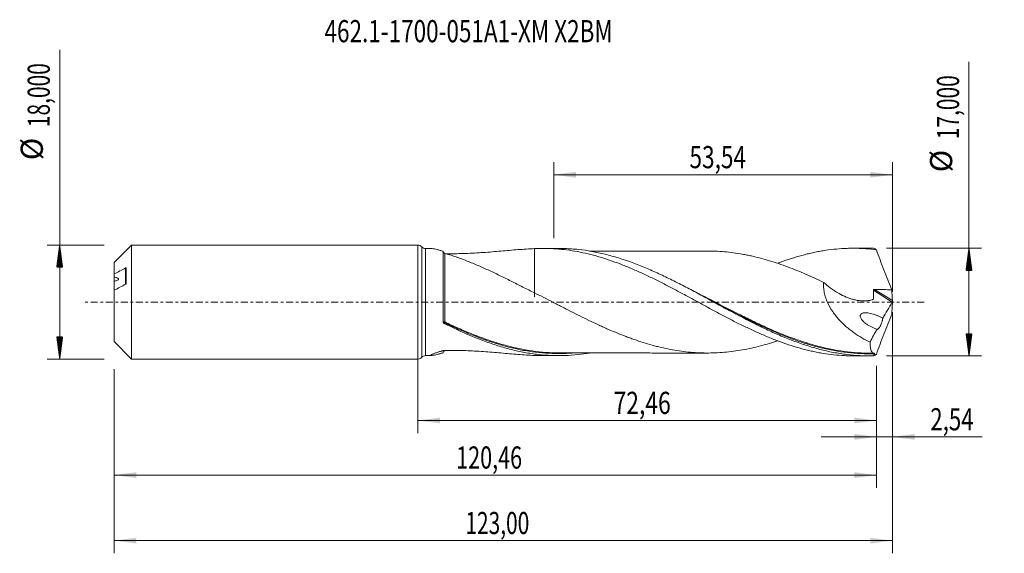
# Model space of a CAD drawing. Units: millimetres. Extents: x -63 to 93, y -40 to 45.
import ezdxf

# ---------------------------------------------------------------- set-up
doc = ezdxf.new("R2010")
doc.units = ezdxf.units.MM
doc.linetypes.add('CENTER', pattern=[47.5, 22, -8.5, 8.5, -8.5])
for name, color, linetype in [('1', 4, 'Continuous'), ('2', 7, 'Continuous'), ('SK1', 4, 'Continuous'), ('SK2', 7, 'Continuous'), ('SK4', 2, 'CENTER'), ('SK6', 5, 'Continuous')]:
    doc.layers.add(name, color=color, linetype=linetype)
doc.styles.add('iso_b_vert', font='simplex.shx')
doc.dimstyles.get("Standard").update_dxf_attribs({"dimtxt": 0.18, "dimasz": 0.18, "dimexe": 0.18, "dimexo": 0.0625, "dimgap": 0.09, "dimtad": 1, "dimzin": 0, "dimdsep": 52, "dimtxsty": 'Standard', "dimcen": 0.09, "dimadec": 0, "dimazin": 0, "dimtfac": 1, "dimtdec": 4, "dimtofl": 0, "dimtmove": 0, "dimatfit": 3, "dimfxl": 1, "dimtolj": 1, "dimtzin": 0, "dimarcsym": 0})

# ---------------------------------------------------------------- blocks, each defined once
blk = doc.blocks.new('_U0')
at = {"layer": 'SK2', "lineweight": 13}
for p, q in [((0, -1.5875), (0, -20.713398)), ((72.4611, -10.0875), (72.4611, -20.713398)), ((0, -18.713398), (72.4611, -18.713398))]:
    blk.add_line(p, q, dxfattribs=at)
at = {"layer": 'SK2', "lineweight": 18}
for points in [[(0, -18.713398), (3.499998, -18.252615), (3.500002, -19.174182)], [(72.4611, -18.713398), (68.961102, -19.174182), (68.961098, -18.252615)]]:
    blk.add_solid(points, dxfattribs=at)
at = {"layer": 'SK2', "lineweight": 13, "insert": (30.908985, -17.680765), "char_height": 3.5, "attachment_point": 7, "line_spacing_factor": 1.084337, "style": 'iso_b_vert'}
blk.add_mtext('\\W0.7581;72,46', dxfattribs=at)
blk = doc.blocks.new('_U1')
at = {"layer": 'SK2', "lineweight": 13}
for p, q in [((75, -1.5875), (75, -39.692985)), ((-48, -10.5875), (-48, -39.692985)), ((-48, -37.692985), (75, -37.692985))]:
    blk.add_line(p, q, dxfattribs=at)
at = {"layer": 'SK2', "lineweight": 18}
for points in [[(-48, -37.692985), (-44.500002, -37.232202), (-44.499998, -38.153769)], [(75, -37.692985), (71.500002, -38.153769), (71.499998, -37.232202)]]:
    blk.add_solid(points, dxfattribs=at)
at = {"layer": 'SK2', "lineweight": 13, "insert": (7.492401, -36.660352), "char_height": 3.5, "attachment_point": 7, "line_spacing_factor": 1.084337, "style": 'iso_b_vert'}
blk.add_mtext('\\W0.6930;123,00', dxfattribs=at)
blk = doc.blocks.new('_U2')
at = {"layer": 'SK2', "lineweight": 13}
for p, q in [((21.46, 10.0875), (21.46, 22.109119)), ((75, 1.5875), (75, 22.109119)), ((21.46, 20.109119), (75, 20.109119))]:
    blk.add_line(p, q, dxfattribs=at)
at = {"layer": 'SK2', "lineweight": 18}
for points in [[(21.46, 20.109119), (24.959998, 20.569903), (24.960002, 19.648335)], [(75, 20.109119), (71.500002, 19.648335), (71.499998, 20.569903)]]:
    blk.add_solid(points, dxfattribs=at)
at = {"layer": 'SK2', "lineweight": 13, "insert": (42.908435, 21.141753), "char_height": 3.5, "attachment_point": 7, "line_spacing_factor": 1.084337, "style": 'iso_b_vert'}
blk.add_mtext('\\W0.7495;53,54', dxfattribs=at)
blk = doc.blocks.new('_U3')
at = {"layer": 'SK2', "lineweight": 13}
for p, q in [((75, -1.5875), (75, -23.302503)), ((72.4611, -10.0875), (72.4611, -23.302503)), ((63.7111, -21.302503), (89.180758, -21.302503))]:
    blk.add_line(p, q, dxfattribs=at)
at = {"layer": 'SK2', "lineweight": 18}
for points in [[(72.4611, -21.302503), (68.961102, -21.763287), (68.961098, -20.841719)], [(75, -21.302503), (78.499998, -20.841719), (78.500002, -21.763287)]]:
    blk.add_solid(points, dxfattribs=at)
at = {"layer": 'SK2', "lineweight": 13, "insert": (80.967593, -20.26987), "char_height": 3.5, "attachment_point": 7, "line_spacing_factor": 1.084337, "style": 'iso_b_vert'}
blk.add_mtext('\\W0.7383;2,54', dxfattribs=at)
blk = doc.blocks.new('_U4')
at = {"layer": 'SK2', "lineweight": 13}
for p, q in [((-48, -10.5875), (-48, -29.343428)), ((72.4611, -10.0875), (72.4611, -29.343428)), ((-48, -27.343428), (72.4611, -27.343428))]:
    blk.add_line(p, q, dxfattribs=at)
at = {"layer": 'SK2', "lineweight": 18}
for points in [[(-48, -27.343428), (-44.500002, -26.882645), (-44.499998, -27.804212)], [(72.4611, -27.343428), (68.961102, -27.804212), (68.961098, -26.882645)]]:
    blk.add_solid(points, dxfattribs=at)
at = {"layer": 'SK2', "lineweight": 13, "insert": (6.038685, -26.310795), "char_height": 3.5, "attachment_point": 7, "line_spacing_factor": 1.084337, "style": 'iso_b_vert'}
blk.add_mtext('\\W0.7145;120,46', dxfattribs=at)

msp = doc.modelspace()

# ---------------------------------------------------------------- hatches: boundary and pattern name
at = {"layer": '2', "lineweight": 13}
h = msp.add_hatch(dxfattribs=at)
h.set_pattern_fill('ANSI31', color=256, scale=0.0062, style=0)
h.paths.add_polyline_path([(87.083, 8.5), (87.544, 5), (86.623, 5)])
h = msp.add_hatch(dxfattribs=at)
h.set_pattern_fill('ANSI31', color=256, scale=0.0062, style=0)
h.paths.add_polyline_path([(87.083, -8.5), (86.623, -5), (87.544, -5)])
at = {"layer": 'SK2', "lineweight": 13}
h = msp.add_hatch(dxfattribs=at)
h.set_pattern_fill('ANSI31', color=256, scale=0.0062, style=0)
h.paths.add_polyline_path([(-56.625, 9), (-56.164, 5.5), (-57.086, 5.5)])
h = msp.add_hatch(dxfattribs=at)
h.set_pattern_fill('ANSI31', color=256, scale=0.0062, style=0)
h.paths.add_polyline_path([(-56.625, -9), (-57.086, -5.5), (-56.164, -5.5)])

# ---------------------------------------------------------------- linework, layer by layer
at = {"layer": '1', "lineweight": 18}
for p, q in [((0, -9), (0, 9)), ((2.098, 8.456), (1.203, 8.455)), ((4, -3.164), (4, 8.024)), ((22.244, 8.469), (19.762, 8.467)), ((71.245, 8.499), (68.757, 8.498)), ((1.203, -8.455), (2.098, -8.456)), ((19.762, -8.467), (22.245, -8.469)), ((68.757, -8.498), (71.245, -8.499))]:
    msp.add_line(p, q, dxfattribs=at)
at = {"layer": '1', "lineweight": 13}
for p, q in [((0.601, 8.728), (0.601, -8.728)), ((1.203, 8.455), (1.203, -8.455)), ((71.99, 1.88), (74.968, -0.005)), ((72.166, 2.007), (74.97, 0.233))]:
    msp.add_line(p, q, dxfattribs=at)
at = {"layer": '1', "lineweight": 18}
for centre, start, end in [((0, 8.2), 41.2747, 90), ((1.202, 9.255), 221.2747, 270.03581), ((0, -8.2), 270, 318.7253), ((1.202, -9.255), 89.96419, 138.7253)]:
    msp.add_arc(centre, 0.8, start, end, dxfattribs=at)
at = {"layer": '1', "lineweight": 13}
for centre, major_axis, ratio, start_param, end_param in [((4.181, -3.165), (-0.0264, -0.0965), 0.549574, -1.7824184, -0.4364128), ((4.25, -3.191), (0.0433, 0.0902), 0.180695, 1.2087317, 2.7701861)]:
    msp.add_ellipse(centre, major_axis=major_axis, ratio=ratio, start_param=start_param, end_param=end_param, dxfattribs=at)
at = {"layer": '1', "lineweight": 18}
for points, knots in [([(4, 8.024), (3.827, 8.074), (3.657, 8.122), (3.329, 8.211), (3.171, 8.252), (2.874, 8.324), (2.733, 8.356), (2.477, 8.409), (2.363, 8.429), (2.221, 8.448), (2.179, 8.452), (2.126, 8.456), (2.11, 8.456), (2.095, 8.456)], [0, 0, 0, 0, 0.2111548, 0.2111548, 0.4223095, 0.4223095, 0.6334643, 0.6334643, 0.8446191, 0.8446191, 0.9501964, 0.9501964, 1, 1, 1, 1]), ([(4.251, 7.694), (4.237, 7.698), (4.222, 7.703), (4.192, 7.715), (4.175, 7.723), (4.142, 7.74), (4.125, 7.75), (4.093, 7.772), (4.078, 7.785), (4.052, 7.809), (4.041, 7.821), (4.025, 7.844), (4.018, 7.854), (4.004, 7.884), (4, 7.902), (4, 7.917)], [0, 0, 0, 0, 0.125, 0.125, 0.25, 0.25, 0.375, 0.375, 0.5, 0.5, 0.625, 0.625, 0.75, 0.75, 1, 1, 1, 1]), ([(4.42, 7.64), (4.511, 7.639), (4.602, 7.638), (5.169, 7.632), (5.645, 7.633), (6.597, 7.646), (7.073, 7.658), (8.494, 7.708), (9.43, 7.761), (11.282, 7.891), (12.198, 7.969), (14.01, 8.127), (14.908, 8.207), (16.242, 8.311), (16.686, 8.343), (17.566, 8.397), (18.003, 8.419), (18.438, 8.436)], [0, 0, 0, 0, 0.0187179, 0.0187179, 0.1168461, 0.1168461, 0.2149744, 0.2149744, 0.4112308, 0.4112308, 0.6074872, 0.6074872, 0.8037436, 0.8037436, 0.9018718, 0.9018718, 1, 1, 1, 1]), ([(18.438, 8.436), (19.006, 8.462), (19.572, 8.472), (20.42, 8.461), (20.702, 8.454), (21.264, 8.43), (21.545, 8.414), (22.387, 8.354), (22.949, 8.298), (24.07, 8.154), (24.63, 8.066), (25.752, 7.859), (26.314, 7.74), (27.158, 7.538), (27.439, 7.467), (28.003, 7.317), (28.568, 7.161), (29.136, 6.989), (29.704, 6.811), (29.988, 6.717), (30.837, 6.429), (31.401, 6.225), (32.246, 5.903), (32.527, 5.792), (33.088, 5.565), (33.369, 5.449), (34.21, 5.094), (34.771, 4.848), (35.612, 4.464), (35.891, 4.334), (36.452, 4.069), (36.732, 3.934), (37.575, 3.526), (38.137, 3.247), (39.264, 2.67), (39.83, 2.377), (40.682, 1.929), (40.966, 1.779), (41.532, 1.476), (41.815, 1.323), (42.661, 0.867), (43.225, 0.563), (44.349, -0.047), (44.908, -0.355), (46.029, -0.962), (46.59, -1.263), (47.43, -1.713), (47.71, -1.863), (48.271, -2.16), (48.552, -2.307), (49.114, -2.599), (49.396, -2.745), (49.959, -3.033), (50.241, -3.176), (50.806, -3.46), (51.089, -3.6), (51.656, -3.877), (51.941, -4.014), (52.508, -4.283), (52.791, -4.415), (53.355, -4.676), (53.637, -4.804), (54.482, -5.178), (55.044, -5.417), (55.885, -5.759), (56.165, -5.871), (56.725, -6.088), (57.005, -6.194), (57.846, -6.5), (58.406, -6.692), (59.527, -7.053), (60.089, -7.219), (60.933, -7.447), (61.215, -7.52), (61.78, -7.659), (62.062, -7.724), (62.629, -7.848), (62.913, -7.906), (63.48, -8.014), (63.764, -8.064), (64.611, -8.202), (65.173, -8.278), (66.296, -8.396), (66.856, -8.439), (67.694, -8.479), (67.973, -8.488), (68.427, -8.496), (68.602, -8.498), (68.776, -8.498)], [0, 0, 0, 0, 0.033543, 0.033543, 0.0503145, 0.0503145, 0.067086, 0.067086, 0.1006289, 0.1006289, 0.1341719, 0.1341719, 0.1677149, 0.1677149, 0.1844864, 0.1844864, 0.2012579, 0.2180294, 0.2180294, 0.2348008, 0.2348008, 0.2683438, 0.2683438, 0.2851153, 0.2851153, 0.3018868, 0.3018868, 0.3354298, 0.3354298, 0.3522013, 0.3522013, 0.3689727, 0.3689727, 0.4025157, 0.4025157, 0.4360587, 0.4360587, 0.4528302, 0.4528302, 0.4696017, 0.4696017, 0.5031447, 0.5031447, 0.5366876, 0.5366876, 0.5702306, 0.5702306, 0.5870021, 0.5870021, 0.6037736, 0.6037736, 0.6205451, 0.6205451, 0.6373166, 0.6373166, 0.6540881, 0.6540881, 0.6708595, 0.6708595, 0.687631, 0.687631, 0.7044025, 0.7044025, 0.7379455, 0.7379455, 0.754717, 0.754717, 0.7714885, 0.7714885, 0.8050315, 0.8050315, 0.8385744, 0.8385744, 0.8553459, 0.8553459, 0.8721174, 0.8721174, 0.8888889, 0.8888889, 0.9056604, 0.9056604, 0.9392034, 0.9392034, 0.9727463, 0.9727463, 0.9895178, 0.9895178, 1, 1, 1, 1]), ([(18.438, 8.436), (18.438, 7.956), (18.438, 7.478), (18.438, 6.721), (18.438, 6.442), (18.438, 6.024), (18.438, 5.884), (18.438, 5.609), (18.438, 5.472), (18.438, 4.794), (18.438, 4.267), (18.438, 3.245), (18.438, 2.749), (18.438, 2.03), (18.438, 1.796), (18.438, 1.453), (18.438, 1.312), (18.438, 1.173), (18.438, 1.132), (18.438, 1.118), (18.438, 1.091), (18.438, 1.079), (18.438, 1.059), (18.438, 1.05), (18.438, 1.037), (18.438, 1.033), (18.438, 1.023), (18.438, 1.016), (18.438, 0.957), (18.438, 0.915), (18.438, 0.85), (18.438, 0.829), (18.438, 0.796), (18.438, 0.816), (18.438, 0.913), (18.438, 0.956), (18.438, 1.039), (18.438, 1.069), (18.438, 1.135), (18.438, 1.171), (18.438, 1.265), (18.438, 1.326), (18.438, 1.392)], [0, 0, 0, 0, 0.1039945, 0.1039945, 0.1649101, 0.1649101, 0.1953679, 0.1953679, 0.2258257, 0.2258257, 0.3476568, 0.3476568, 0.469488, 0.469488, 0.5304036, 0.5304036, 0.5608614, 0.5684759, 0.5684759, 0.5722831, 0.5722831, 0.5760903, 0.5760903, 0.5798975, 0.5798975, 0.5837047, 0.5837047, 0.5913192, 0.5913192, 0.6522348, 0.6522348, 0.7131504, 0.7131504, 0.8349815, 0.8349815, 0.8958971, 0.8958971, 0.9263549, 0.9263549, 0.9568127, 0.9568127, 1, 1, 1, 1]), ([(72.004, -8.49), (71.65, -8.499), (71.296, -8.501), (70.589, -8.493), (70.234, -8.483), (69.173, -8.432), (68.467, -8.372), (67.056, -8.2), (66.349, -8.089), (65.288, -7.885), (64.934, -7.811), (64.227, -7.651), (63.874, -7.565), (62.814, -7.291), (62.109, -7.085), (60.695, -6.63), (59.987, -6.381), (58.573, -5.846), (57.867, -5.56), (56.808, -5.107), (56.455, -4.952), (55.748, -4.634), (55.394, -4.471), (53.624, -3.64), (52.215, -2.926), (50.446, -1.996), (50.092, -1.808), (49.384, -1.43), (49.031, -1.24), (47.971, -0.667), (47.265, -0.283), (46.205, 0.294), (45.852, 0.486), (45.144, 0.869), (44.79, 1.061), (43.729, 1.631), (43.022, 2.007), (41.61, 2.744), (40.903, 3.106), (39.487, 3.809), (38.78, 4.148), (37.367, 4.8), (36.661, 5.112), (35.247, 5.704), (34.538, 5.983), (33.124, 6.502), (32.418, 6.742), (31.358, 7.07), (31.004, 7.174), (30.297, 7.371), (29.942, 7.464), (28.172, 7.899), (26.763, 8.152), (24.993, 8.341), (24.638, 8.373), (23.931, 8.422), (23.577, 8.441), (22.896, 8.463), (22.569, 8.469), (22.241, 8.469)], [0, 0, 0, 0, 0.0213097, 0.0213097, 0.0426194, 0.0426194, 0.0852387, 0.0852387, 0.1278581, 0.1278581, 0.1491678, 0.1491678, 0.1704775, 0.1704775, 0.2130969, 0.2130969, 0.2557162, 0.2557162, 0.2983356, 0.2983356, 0.3196453, 0.3196453, 0.340955, 0.340955, 0.4261937, 0.4261937, 0.4475034, 0.4475034, 0.4688131, 0.4688131, 0.5114325, 0.5114325, 0.5327422, 0.5327422, 0.5540519, 0.5540519, 0.5966712, 0.5966712, 0.6392906, 0.6392906, 0.68191, 0.68191, 0.7245293, 0.7245293, 0.7671487, 0.7671487, 0.8097681, 0.8097681, 0.8310778, 0.8310778, 0.8523875, 0.8523875, 0.9376262, 0.9376262, 0.9589359, 0.9589359, 0.9802456, 0.9802456, 1, 1, 1, 1]), ([(45.941, 8.053), (45.927, 8.053), (45.754, 8.054), (45.339, 8.054), (44.687, 8.055), (43.86, 8.057), (42.899, 8.054), (41.829, 8.054), (40.671, 8.051), (39.419, 8.052), (38.048, 8.055), (36.676, 8.049), (35.436, 8.05), (34.344, 8.051), (33.302, 8.051), (32.19, 8.047), (31.055, 8.048), (29.915, 8.049), (28.908, 8.047), (27.99, 8.047), (27.443, 8.045), (27.166, 8.044), (27.146, 8.044)], [0, 0, 0, 0, 0.0022939, 0.0282154, 0.0670711, 0.1061251, 0.1602607, 0.2202612, 0.2767172, 0.3448462, 0.419767, 0.4952097, 0.5636061, 0.6174211, 0.6693058, 0.7297406, 0.7945884, 0.8502566, 0.9114723, 0.9550477, 0.9967338, 1, 1, 1, 1]), ([(45.94, 8.053), (46.292, 8.051), (46.645, 8.043), (47.474, 8.012), (47.95, 7.984), (48.901, 7.901), (49.376, 7.848), (50.327, 7.72), (50.802, 7.645), (51.517, 7.519), (51.755, 7.475), (52.232, 7.38), (52.47, 7.33), (53.184, 7.171), (53.66, 7.055), (54.61, 6.804), (55.086, 6.669), (56.036, 6.382), (56.511, 6.229), (57.464, 5.905), (57.941, 5.734), (58.893, 5.377), (59.369, 5.19), (60.32, 4.807), (60.795, 4.608), (61.746, 4.197), (62.221, 3.984), (63.174, 3.549), (63.651, 3.325), (64.127, 3.098)], [0, 0, 0, 0, 0.058051, 0.058051, 0.1365467, 0.1365467, 0.2150425, 0.2150425, 0.2935382, 0.2935382, 0.3327861, 0.3327861, 0.372034, 0.372034, 0.4505297, 0.4505297, 0.5290255, 0.5290255, 0.6075212, 0.6075212, 0.686017, 0.686017, 0.7645127, 0.7645127, 0.8430085, 0.8430085, 0.9215042, 0.9215042, 1, 1, 1, 1]), ([(56.853, 6.136), (56.997, 6.19), (57.141, 6.243), (57.846, 6.5), (58.406, 6.692), (59.527, 7.053), (60.089, 7.219), (60.933, 7.447), (61.215, 7.52), (61.78, 7.659), (62.062, 7.724), (62.629, 7.848), (62.913, 7.906), (63.48, 8.014), (63.764, 8.064), (64.611, 8.202), (65.173, 8.278), (66.296, 8.396), (66.856, 8.439), (67.694, 8.479), (67.973, 8.488), (68.532, 8.498), (68.811, 8.499), (69.37, 8.493), (69.649, 8.486), (70.208, 8.463), (70.487, 8.448), (71.325, 8.389), (71.886, 8.334), (72.448, 8.263)], [0, 0, 0, 0, 0.0277629, 0.0277629, 0.1357892, 0.1357892, 0.2438156, 0.2438156, 0.2978287, 0.2978287, 0.3518419, 0.3518419, 0.4058551, 0.4058551, 0.4598683, 0.4598683, 0.5678946, 0.5678946, 0.675921, 0.675921, 0.7299341, 0.7299341, 0.7839473, 0.7839473, 0.8379605, 0.8379605, 0.8919737, 0.8919737, 1, 1, 1, 1]), ([(72.448, 8.263), (72.407, 8.294), (72.367, 8.322), (72.288, 8.372), (72.25, 8.394), (72.138, 8.451), (72.069, 8.477), (72.004, 8.49)], [0, 0, 0, 0, 0.25, 0.25, 0.5, 0.5, 1, 1, 1, 1]), ([(72.448, 8.263), (72.635, 7.732), (72.827, 7.201), (73.22, 6.14), (73.42, 5.61), (73.829, 4.552), (74.037, 4.024), (74.458, 2.973), (74.671, 2.45), (74.887, 1.928)], [0, 0, 0, 0, 0.25, 0.25, 0.5, 0.5, 0.75, 0.75, 1, 1, 1, 1]), ([(18.438, 1.451), (17.807, 1.753), (17.183, 2.063), (16.253, 2.529), (15.944, 2.685), (15.327, 2.997), (15.019, 3.153), (14.098, 3.616), (13.491, 3.92), (12.586, 4.36), (12.285, 4.504), (11.686, 4.788), (11.387, 4.927), (10.493, 5.338), (9.901, 5.601), (9.017, 5.976), (8.723, 6.098), (8.138, 6.334), (7.846, 6.449), (7.266, 6.673), (6.977, 6.781), (6.547, 6.938), (6.404, 6.99), (6.12, 7.091), (5.979, 7.14), (5.561, 7.283), (5.288, 7.374), (4.756, 7.544), (4.498, 7.623), (4.251, 7.694)], [0, 0, 0, 0, 0.125, 0.125, 0.1875, 0.1875, 0.25, 0.25, 0.375, 0.375, 0.4375, 0.4375, 0.5, 0.5, 0.625, 0.625, 0.6875, 0.6875, 0.75, 0.75, 0.8125, 0.8125, 0.84375, 0.84375, 0.875, 0.875, 0.9375, 0.9375, 1, 1, 1, 1]), ([(64.127, 3.098), (64.103, 2.843), (64.097, 2.581), (64.119, 2.181), (64.131, 2.045), (64.166, 1.774), (64.187, 1.639), (64.266, 1.237), (64.336, 0.971), (64.466, 0.574), (64.513, 0.443), (64.615, 0.181), (64.67, 0.052), (64.957, -0.582), (65.233, -1.061), (65.623, -1.631), (65.704, -1.743), (65.867, -1.964), (65.95, -2.072), (66.204, -2.39), (66.379, -2.595), (66.918, -3.186), (67.298, -3.551), (67.892, -4.066), (68.094, -4.232), (68.5, -4.549), (68.705, -4.701), (69.325, -5.14), (69.745, -5.409), (70.595, -5.908), (71.027, -6.137), (71.463, -6.348)], [0, 0, 0, 0, 0.0625, 0.0625, 0.09375, 0.09375, 0.125, 0.125, 0.1875, 0.1875, 0.21875, 0.21875, 0.25, 0.25, 0.375, 0.375, 0.40625, 0.40625, 0.4375, 0.4375, 0.5, 0.5, 0.625, 0.625, 0.6875, 0.6875, 0.75, 0.75, 0.875, 0.875, 1, 1, 1, 1]), ([(64.127, 3.098), (64.464, 2.791), (64.81, 2.504), (65.344, 2.105), (65.525, 1.977), (65.891, 1.731), (66.077, 1.612), (66.64, 1.276), (67.018, 1.078), (67.78, 0.734), (68.163, 0.589), (68.744, 0.416), (68.938, 0.365), (69.329, 0.281), (69.525, 0.246), (70.114, 0.17), (70.501, 0.156), (71.071, 0.202), (71.26, 0.229), (71.537, 0.287), (71.628, 0.31), (71.764, 0.348), (71.808, 0.361), (71.875, 0.383), (71.898, 0.389), (71.938, 0.414), (71.956, 0.433), (71.97, 0.472), (71.971, 0.486), (71.974, 0.515), (71.975, 0.53), (71.98, 0.573), (71.982, 0.602), (71.99, 0.69), (71.994, 0.748), (72.004, 0.924), (72.008, 1.042), (72.012, 1.398), (72.005, 1.639), (71.99, 1.88)], [0, 0, 0, 0, 0.125, 0.125, 0.1875, 0.1875, 0.25, 0.25, 0.375, 0.375, 0.5, 0.5, 0.5625, 0.5625, 0.625, 0.625, 0.75, 0.75, 0.8125, 0.8125, 0.84375, 0.84375, 0.859375, 0.859375, 0.8671875, 0.8671875, 0.875, 0.875, 0.8789062, 0.8789062, 0.8828125, 0.8828125, 0.890625, 0.890625, 0.90625, 0.90625, 0.9375, 0.9375, 1, 1, 1, 1]), ([(71.99, 1.88), (71.989, 1.9), (71.993, 1.92), (72.013, 1.956), (72.028, 1.971), (72.064, 1.992), (72.084, 1.999), (72.125, 2.007), (72.146, 2.008), (72.166, 2.007)], [0, 0, 0, 0, 0.25, 0.25, 0.5, 0.5, 0.75, 0.75, 1, 1, 1, 1]), ([(72.166, 2.007), (72.62, 1.992), (73.074, 1.977), (73.981, 1.952), (74.434, 1.94), (74.887, 1.928)], [0, 0, 0, 0, 0.5, 0.5, 1, 1, 1, 1]), ([(56.805, -6.129), (56.392, -6.267), (55.979, -6.399), (55.088, -6.668), (54.611, -6.804), (53.659, -7.055), (53.184, -7.171), (52.234, -7.383), (51.758, -7.476), (50.806, -7.644), (50.331, -7.719), (49.377, -7.848), (48.901, -7.901), (47.949, -7.984), (47.474, -8.012), (46.524, -8.048), (46.048, -8.056), (45.097, -8.051), (44.621, -8.037), (43.668, -7.987), (43.192, -7.948), (42.24, -7.852), (41.765, -7.793), (40.815, -7.651), (40.339, -7.571), (39.388, -7.391), (38.912, -7.29), (38.197, -7.123), (37.959, -7.065), (37.483, -6.943), (37.245, -6.879), (36.531, -6.681), (36.056, -6.541), (35.106, -6.242), (34.631, -6.085), (33.917, -5.836), (33.679, -5.751), (33.203, -5.575), (32.964, -5.485), (31.773, -5.026), (30.822, -4.635), (29.634, -4.112), (29.396, -4.006), (28.92, -3.791), (28.682, -3.682), (27.968, -3.351), (27.491, -3.126), (26.061, -2.437), (25.109, -1.964), (23.681, -1.239), (23.204, -0.995), (22.488, -0.628), (22.25, -0.506), (21.773, -0.261), (21.535, -0.138), (20.821, 0.231), (20.345, 0.477), (19.392, 0.966), (18.916, 1.209), (18.438, 1.451)], [0, 0, 0, 0, 0.0323238, 0.0323238, 0.0695422, 0.0695422, 0.1067605, 0.1067605, 0.1439788, 0.1439788, 0.1811971, 0.1811971, 0.2184154, 0.2184154, 0.2556337, 0.2556337, 0.292852, 0.292852, 0.3300704, 0.3300704, 0.3672887, 0.3672887, 0.404507, 0.404507, 0.4417253, 0.4417253, 0.4789436, 0.4789436, 0.4975528, 0.4975528, 0.5161619, 0.5161619, 0.5533802, 0.5533802, 0.5905985, 0.5905985, 0.6092077, 0.6092077, 0.6278169, 0.6278169, 0.7022535, 0.7022535, 0.7208626, 0.7208626, 0.7394718, 0.7394718, 0.7766901, 0.7766901, 0.8511267, 0.8511267, 0.8883451, 0.8883451, 0.9069542, 0.9069542, 0.9255634, 0.9255634, 0.9627817, 0.9627817, 1, 1, 1, 1]), ([(46.72, 0.013), (48.118, -0.719), (49.519, -1.452), (51.288, -2.345), (51.644, -2.523), (52.355, -2.874), (52.709, -3.047), (53.771, -3.558), (54.477, -3.888), (56.43, -4.764), (57.675, -5.283), (58.925, -5.749)], [0, 0, 0, 0, 0.3448067, 0.3448067, 0.4317254, 0.4317254, 0.5186441, 0.5186441, 0.6924816, 0.6924816, 1, 1, 1, 1]), ([(74.97, 0.233), (74.97, 0.21), (74.974, 0.183), (74.984, 0.126), (74.991, 0.096), (75, 0.064)], [0, 0, 0, 0, 0.5, 0.5, 1, 1, 1, 1]), ([(74.97, -0.233), (74.97, -0.21), (74.974, -0.183), (74.984, -0.126), (74.991, -0.096), (75, -0.064)], [0, 0, 0, 0, 0.5, 0.5, 1, 1, 1, 1]), ([(4, -3.095), (4, -3.124), (4.012, -3.155), (4.057, -3.207), (4.091, -3.23), (4.134, -3.246)], [0, 0, 0, 0, 0.5, 0.5, 1, 1, 1, 1]), ([(72.526, -4.279), (72.383, -4.235), (72.239, -4.185), (71.953, -4.071), (71.809, -4.008), (71.526, -3.87), (71.386, -3.795), (71.109, -3.632), (70.973, -3.543), (70.705, -3.348), (70.573, -3.242), (70.386, -3.065), (70.325, -3.004), (70.209, -2.874), (70.154, -2.806), (70.052, -2.66), (70.005, -2.582), (69.931, -2.416), (69.905, -2.329), (69.895, -2.198), (69.896, -2.155), (69.911, -2.074), (69.924, -2.037), (69.976, -1.935), (70.027, -1.884), (70.142, -1.804), (70.204, -1.776), (70.335, -1.732), (70.404, -1.718), (70.61, -1.689), (70.751, -1.687), (71.036, -1.705), (71.181, -1.725), (71.469, -1.778), (71.612, -1.812), (72.042, -1.93), (72.328, -2.032), (72.756, -2.214), (72.898, -2.28), (73.179, -2.422), (73.318, -2.499), (73.456, -2.581)], [0, 0, 0, 0, 0.0625, 0.0625, 0.125, 0.125, 0.1875, 0.1875, 0.25, 0.25, 0.3125, 0.3125, 0.34375, 0.34375, 0.375, 0.375, 0.40625, 0.40625, 0.4375, 0.4375, 0.453125, 0.453125, 0.46875, 0.46875, 0.5, 0.5, 0.53125, 0.53125, 0.5625, 0.5625, 0.625, 0.625, 0.6875, 0.6875, 0.75, 0.75, 0.875, 0.875, 0.9375, 0.9375, 1, 1, 1, 1]), ([(72.448, -8.263), (72.636, -7.73), (72.828, -7.198), (73.221, -6.137), (73.421, -5.608), (73.829, -4.552), (74.036, -4.026), (74.457, -2.975), (74.671, -2.451), (74.887, -1.928)], [0, 0, 0, 0, 0.25, 0.25, 0.5, 0.5, 0.75, 0.75, 1, 1, 1, 1]), ([(73.456, -2.581), (73.451, -2.628), (73.444, -2.68), (73.425, -2.786), (73.413, -2.841), (73.385, -2.956), (73.369, -3.016), (73.333, -3.135), (73.314, -3.195), (73.251, -3.374), (73.204, -3.489), (73.13, -3.651), (73.105, -3.703), (73.055, -3.8), (73.029, -3.847), (72.954, -3.979), (72.903, -4.055), (72.833, -4.147), (72.81, -4.175), (72.765, -4.223), (72.743, -4.244), (72.681, -4.295), (72.643, -4.314), (72.593, -4.319), (72.578, -4.317), (72.55, -4.304), (72.537, -4.294), (72.526, -4.279)], [0, 0, 0, 0, 0.0625, 0.0625, 0.125, 0.125, 0.1875, 0.1875, 0.25, 0.25, 0.375, 0.375, 0.4375, 0.4375, 0.5, 0.5, 0.625, 0.625, 0.6875, 0.6875, 0.75, 0.75, 0.875, 0.875, 0.9375, 0.9375, 1, 1, 1, 1]), ([(4.131, -3.367), (4.111, -3.357), (4.093, -3.345), (4.061, -3.317), (4.047, -3.3), (4.012, -3.247), (4, -3.206), (4, -3.164)], [0, 0, 0, 0, 0.25, 0.25, 0.5, 0.5, 1, 1, 1, 1]), ([(27.105, -8.064), (26.519, -8.161), (25.933, -8.241), (24.637, -8.379), (23.93, -8.429), (22.517, -8.476), (21.81, -8.474), (20.396, -8.417), (19.686, -8.362), (18.272, -8.202), (17.566, -8.096), (16.506, -7.901), (16.152, -7.829), (15.444, -7.675), (15.09, -7.591), (14.028, -7.324), (13.321, -7.123), (11.909, -6.678), (11.203, -6.435), (10.142, -6.041), (9.787, -5.904), (9.079, -5.623), (8.725, -5.478), (6.958, -4.732), (5.548, -4.072), (4.131, -3.367)], [0, 0, 0, 0, 0.0765553, 0.0765553, 0.1688998, 0.1688998, 0.2612443, 0.2612443, 0.3535887, 0.3535887, 0.4459332, 0.4459332, 0.4921054, 0.4921054, 0.5382777, 0.5382777, 0.6306221, 0.6306221, 0.7229666, 0.7229666, 0.7691388, 0.7691388, 0.8153111, 0.8153111, 1, 1, 1, 1]), ([(4.204, -3.272), (4.561, -3.443), (4.917, -3.61), (5.631, -3.94), (5.988, -4.102), (7.057, -4.577), (7.766, -4.879), (9.431, -5.551), (10.385, -5.907), (11.34, -6.228)], [0, 0, 0, 0, 0.1491203, 0.1491203, 0.2982406, 0.2982406, 0.5964812, 0.5964812, 1, 1, 1, 1]), ([(22.386, -8.044), (22.007, -8.042), (21.627, -8.034), (19.838, -7.961), (18.427, -7.806), (16.649, -7.491), (16.292, -7.421), (15.581, -7.272), (15.226, -7.192), (14.163, -6.935), (13.456, -6.742), (12.23, -6.373), (11.709, -6.206), (11.189, -6.028)], [0, 0, 0, 0, 0.1020541, 0.1020541, 0.4810938, 0.4810938, 0.5758538, 0.5758538, 0.6706137, 0.6706137, 0.8601336, 0.8601336, 1, 1, 1, 1]), ([(4, -8.024), (3.827, -8.074), (3.657, -8.122), (3.329, -8.211), (3.171, -8.252), (2.874, -8.324), (2.733, -8.356), (2.477, -8.409), (2.363, -8.429), (2.221, -8.448), (2.179, -8.452), (2.106, -8.457), (2.076, -8.457), (2.03, -8.451), (2.014, -8.447), (2.002, -8.435), (2, -8.431), (2, -8.421), (2.002, -8.415), (2.024, -8.384), (2.073, -8.35), (2.174, -8.298), (2.196, -8.287), (2.243, -8.264), (2.268, -8.253), (2.348, -8.217), (2.407, -8.193), (2.535, -8.141), (2.604, -8.115), (2.751, -8.06), (2.829, -8.032), (3.07, -7.949), (3.242, -7.892), (3.512, -7.807), (3.605, -7.779), (3.746, -7.736), (3.818, -7.715), (3.902, -7.69), (3.939, -7.68), (3.963, -7.673), (3.975, -7.669), (4.014, -7.659), (4.041, -7.655), (4.098, -7.648), (4.127, -7.646), (4.187, -7.644), (4.217, -7.644), (4.276, -7.643), (4.306, -7.642), (4.455, -7.64), (4.574, -7.638), (5.169, -7.632), (5.645, -7.633), (6.597, -7.646), (7.073, -7.658), (8.494, -7.708), (9.43, -7.761), (11.282, -7.891), (12.198, -7.969), (14.01, -8.127), (14.908, -8.207), (16.242, -8.311), (16.686, -8.343), (17.566, -8.397), (18.003, -8.419), (18.438, -8.436)], [0, 0, 0, 0, 0.03125, 0.03125, 0.0625, 0.0625, 0.09375, 0.09375, 0.125, 0.125, 0.140625, 0.140625, 0.15625, 0.15625, 0.171875, 0.171875, 0.1796875, 0.1796875, 0.1875, 0.1875, 0.21875, 0.21875, 0.2265625, 0.2265625, 0.234375, 0.234375, 0.25, 0.25, 0.265625, 0.265625, 0.28125, 0.28125, 0.3125, 0.3125, 0.328125, 0.328125, 0.3359375, 0.3398437, 0.3417969, 0.3417969, 0.34375, 0.34375, 0.3476562, 0.3476562, 0.3515625, 0.3515625, 0.3554687, 0.3554687, 0.359375, 0.359375, 0.375, 0.375, 0.4375, 0.4375, 0.5, 0.5, 0.625, 0.625, 0.75, 0.75, 0.875, 0.875, 0.9375, 0.9375, 1, 1, 1, 1]), ([(4, -7.917), (4, -7.902), (4.004, -7.884), (4.023, -7.844), (4.039, -7.821), (4.077, -7.785), (4.092, -7.773), (4.125, -7.75), (4.142, -7.74), (4.192, -7.714), (4.223, -7.703), (4.251, -7.694)], [0, 0, 0, 0, 0.25, 0.25, 0.5, 0.5, 0.625, 0.625, 0.75, 0.75, 1, 1, 1, 1]), ([(72.146, -8.067), (69.304, -8.131), (66.512, -7.789), (62.98, -6.913), (62.271, -6.715), (61.518, -6.484), (61.477, -6.471), (61.436, -6.458)], [0, 0, 0, 0, 0.7909016, 0.7909016, 0.9886269, 0.9886269, 1, 1, 1, 1]), ([(71.463, -6.348), (71.461, -6.646), (71.474, -6.908), (71.515, -7.245), (71.532, -7.348), (71.575, -7.536), (71.599, -7.619), (71.684, -7.837), (71.755, -7.941), (71.885, -8.035), (71.932, -8.056), (72.033, -8.077), (72.088, -8.077), (72.146, -8.067)], [0, 0, 0, 0, 0.25, 0.25, 0.375, 0.375, 0.5, 0.5, 0.75, 0.75, 0.875, 0.875, 1, 1, 1, 1]), ([(22.336, -8.044), (22.405, -8.043), (22.558, -8.04), (22.84, -8.027), (23.169, -8.013), (23.542, -8.003), (23.958, -7.999), (24.664, -8.005), (25.576, -8.03), (26.678, -8.041), (27.695, -8.046), (28.7, -8.047), (29.695, -8.049), (30.694, -8.048), (31.694, -8.048), (32.679, -8.048), (33.613, -8.051), (34.485, -8.05), (35.484, -8.05), (36.68, -8.049), (38.057, -8.055), (39.432, -8.052), (40.814, -8.051), (42.041, -8.055), (43.118, -8.054), (43.956, -8.057), (44.722, -8.055), (45.381, -8.054), (45.788, -8.053), (45.955, -8.053)], [0, 0, 0, 0, 0.0156367, 0.0308006, 0.0460212, 0.0619021, 0.0790407, 0.0979626, 0.1499598, 0.1975993, 0.2391283, 0.2795984, 0.3236569, 0.3633172, 0.4044077, 0.4486189, 0.4864096, 0.5212049, 0.557533, 0.6113298, 0.6706914, 0.7295391, 0.7831622, 0.8434323, 0.882827, 0.9177206, 0.9482157, 0.9787069, 1, 1, 1, 1]), ([(72.448, -8.263), (72.407, -8.294), (72.367, -8.322), (72.288, -8.372), (72.25, -8.394), (72.138, -8.451), (72.069, -8.477), (72.004, -8.49)], [0, 0, 0, 0, 0.25, 0.25, 0.5, 0.5, 1, 1, 1, 1]), ([(72.146, -8.067), (72.149, -8.066), (72.152, -8.068), (72.156, -8.074), (72.157, -8.08), (72.156, -8.097), (72.154, -8.108), (72.147, -8.134), (72.142, -8.148), (72.137, -8.161)], [0, 0, 0, 0, 0.25, 0.25, 0.5, 0.5, 0.75, 0.75, 1, 1, 1, 1])]:
    msp.add_open_spline(points, degree=3, knots=knots, dxfattribs=at)
for points, degree in [([(72.004, 8.49), (71.75, 8.496), (71.497, 8.499), (71.244, 8.499)], 3), ([(74.887, 1.928), (74.925, 1.363), (74.952, 0.797), (74.97, 0.233)], 3), ([(75, 0.064), (74.991, 0.039), (74.979, 0.014), (74.968, -0.005)], 3), ([(75, 0.064), (75, 0.021), (75, -0.021), (75, -0.064)], 3), ([(46.751, -0.003), (46.751, -0.003), (46.751, -0.003)], 2), ([(74.968, -0.005), (74.45, -0.851), (73.946, -1.71), (73.456, -2.581)], 3), ([(74.887, -1.928), (74.925, -1.363), (74.952, -0.797), (74.97, -0.233)], 3), ([(72.526, -4.279), (72.164, -4.961), (71.809, -5.651), (71.463, -6.348)], 3), ([(4.251, -7.694), (4.308, -7.678), (4.366, -7.661), (4.425, -7.643)], 3), ([(4, -8.024), (4, -7.987), (4, -7.951), (4, -7.917)], 3), ([(18.438, -8.436), (18.883, -8.457), (19.328, -8.467), (19.771, -8.467)], 3), ([(71.447, -8.074), (71.738, -8.075), (72.025, -8.072)], 2), ([(72.137, -8.161), (72.092, -8.271), (72.048, -8.38), (72.004, -8.49)], 3)]:
    msp.add_open_spline(points, degree=degree, dxfattribs=at)
at = {"layer": '1', "lineweight": 13}
for points, knots in [([(4.25, -3.152), (4.25, -2.891), (4.25, -2.625), (4.25, -2.22), (4.25, -2.084), (4.25, -1.809), (4.25, -1.67), (4.25, -0.975), (4.25, -0.417), (4.25, 0.424), (4.25, 0.705), (4.25, 1.268), (4.25, 1.546), (4.25, 2.366), (4.25, 2.895), (4.25, 3.535), (4.25, 3.662), (4.25, 3.912), (4.25, 4.035), (4.25, 4.398), (4.25, 4.632), (4.25, 5.084), (4.25, 5.3), (4.25, 5.708), (4.25, 5.902), (4.25, 6.268), (4.25, 6.44), (4.25, 6.681), (4.25, 6.759), (4.25, 6.908), (4.25, 6.979), (4.25, 7.316), (4.251, 7.532), (4.251, 7.694)], [0, 0, 0, 0, 0.0625, 0.0625, 0.09375, 0.09375, 0.125, 0.125, 0.25, 0.25, 0.3125, 0.3125, 0.375, 0.375, 0.5, 0.5, 0.53125, 0.53125, 0.5625, 0.5625, 0.625, 0.625, 0.6875, 0.6875, 0.75, 0.75, 0.8125, 0.8125, 0.84375, 0.84375, 0.875, 0.875, 1, 1, 1, 1]), ([(61.436, -6.458), (60.765, -6.25), (60.097, -6.025), (58.016, -5.274), (56.609, -4.695), (54.495, -3.75), (53.789, -3.422), (52.728, -2.915), (52.373, -2.743), (51.663, -2.395), (51.307, -2.218), (49.527, -1.328), (48.116, -0.597), (45.439, 0.786), (44.173, 1.439), (42.9, 2.074)], [0, 0, 0, 0, 0.107817, 0.107817, 0.3366112, 0.3366112, 0.4510083, 0.4510083, 0.5082069, 0.5082069, 0.5654054, 0.5654054, 0.7941996, 0.7941996, 1, 1, 1, 1]), ([(4, -3.095), (4, -3.102), (4.012, -3.109), (4.057, -3.122), (4.091, -3.127), (4.134, -3.13)], [0, 0, 0, 0, 0.5, 0.5, 1, 1, 1, 1]), ([(4.131, -3.367), (4.131, -3.364), (4.131, -3.36), (4.132, -3.32), (4.133, -3.283), (4.134, -3.246)], [0, 0, 0, 0, 0.084582, 0.084582, 1, 1, 1, 1]), ([(11.189, -6.028), (10.299, -5.724), (9.41, -5.391), (7.81, -4.748), (7.101, -4.448), (6.033, -3.975), (5.676, -3.815), (4.963, -3.487), (4.607, -3.321), (4.25, -3.152)], [0, 0, 0, 0, 0.3868785, 0.3868785, 0.6934392, 0.6934392, 0.8467196, 0.8467196, 1, 1, 1, 1]), ([(58.925, -5.749), (59.089, -5.81), (59.252, -5.869), (59.769, -6.056), (60.124, -6.179), (60.834, -6.416), (61.19, -6.53), (62.259, -6.857), (62.968, -7.053), (65.088, -7.572), (66.493, -7.827), (69.306, -8.142), (70.715, -8.203), (72.137, -8.161)], [0, 0, 0, 0, 0.0370727, 0.0370727, 0.1173167, 0.1173167, 0.1975606, 0.1975606, 0.3580485, 0.3580485, 0.6790242, 0.6790242, 1, 1, 1, 1]), ([(11.34, -6.228), (11.796, -6.381), (12.252, -6.527), (13.415, -6.875), (14.122, -7.067), (15.186, -7.321), (15.541, -7.401), (16.253, -7.548), (16.61, -7.616), (18.39, -7.926), (19.801, -8.075), (22.417, -8.167), (23.621, -8.137), (24.832, -8.033)], [0, 0, 0, 0, 0.1017939, 0.1017939, 0.2591255, 0.2591255, 0.3377913, 0.3377913, 0.4164571, 0.4164571, 0.7311203, 0.7311203, 1, 1, 1, 1])]:
    msp.add_open_spline(points, degree=3, knots=knots, dxfattribs=at)
for points in [[(4.25, -3.152), (4.21, -3.141), (4.17, -3.133), (4.134, -3.13)], [(4.134, -3.246), (4.156, -3.252), (4.18, -3.261), (4.204, -3.272)]]:
    msp.add_open_spline(points, degree=3, dxfattribs=at)
at = {"layer": '2', "lineweight": 13}
for p, q in [((87.083, -8.5), (87.083, 37.95)), ((74.049, 8.5), (89.083, 8.5)), ((74.049, -8.5), (89.083, -8.5))]:
    msp.add_line(p, q, dxfattribs=at)
at = {"layer": 'SK1', "lineweight": 18}
for p, q in [((-45.25, 9), (-48, 6.25)), ((-45.25, 9), (-45.25, -9)), ((0, 9), (-45.25, 9)), ((0, -9), (0, 9)), ((-48, 6.25), (-48, 4.43)), ((-46.1, 2.969), (-46.1, 5.363)), ((-48, 4.43), (-48, 3.934)), ((-48, 3.266), (-48, 1.866)), ((-48, 1.866), (-48, -6.25)), ((-48, -6.25), (-45.25, -9)), ((-45.25, -9), (0, -9))]:
    msp.add_line(p, q, dxfattribs=at)
at = {"layer": 'SK1', "lineweight": 13}
msp.add_line((-46.2, 5.386), (-46.2, 2.821), dxfattribs=at)
at = {"layer": 'SK1', "lineweight": 18}
for points in [[(-46.2, 5.386), (-46.802, 5.068), (-47.402, 4.75), (-48, 4.43)], [(-48, 1.866), (-47.402, 2.185), (-46.802, 2.504), (-46.2, 2.821)]]:
    msp.add_open_spline(points, degree=3, dxfattribs=at)
for points, knots in [([(-46.1, 5.363), (-46.1, 5.375), (-46.104, 5.385), (-46.117, 5.398), (-46.126, 5.401), (-46.154, 5.404), (-46.177, 5.398), (-46.2, 5.386)], [0, 0, 0, 0, 0.25, 0.25, 0.5, 0.5, 1, 1, 1, 1]), ([(-48, 3.266), (-47.925, 3.284), (-47.852, 3.303), (-47.71, 3.345), (-47.642, 3.368), (-47.512, 3.42), (-47.451, 3.45), (-47.378, 3.502), (-47.357, 3.521), (-47.326, 3.56), (-47.316, 3.582), (-47.313, 3.625), (-47.319, 3.646), (-47.346, 3.687), (-47.366, 3.706), (-47.412, 3.742), (-47.44, 3.758), (-47.499, 3.788), (-47.531, 3.801), (-47.629, 3.84), (-47.701, 3.862), (-47.847, 3.901), (-47.923, 3.918), (-48, 3.934)], [0, 0, 0, 0, 0.125, 0.125, 0.25, 0.25, 0.375, 0.375, 0.4375, 0.4375, 0.5, 0.5, 0.5625, 0.5625, 0.625, 0.625, 0.6875, 0.6875, 0.75, 0.75, 0.875, 0.875, 1, 1, 1, 1]), ([(-46.2, 2.821), (-46.177, 2.834), (-46.154, 2.853), (-46.126, 2.891), (-46.117, 2.905), (-46.104, 2.936), (-46.1, 2.953), (-46.1, 2.969)], [0, 0, 0, 0, 0.5, 0.5, 0.75, 0.75, 1, 1, 1, 1])]:
    msp.add_open_spline(points, degree=3, knots=knots, dxfattribs=at)
msp.add_rational_spline([(-48, 3.926), (-48, 3.905), (-48, 3.854), (-48, 3.777), (-48, 3.611), (-48, 3.513), (-48, 3.396), (-48, 3.266)], [0.998481682704, 1.0026314832, 1.00942485914, 1.01661171379, 1.01661171379, 1.01104638915, 1.00508128032, 1.0006856113], degree=4, knots=[0, 0, 0, 0, 0, 0.5319188, 0.5319188, 0.5319188, 1, 1, 1, 1, 1], dxfattribs=at)
at = {"layer": 'SK2', "lineweight": 13}
for p, q in [((-56.625, -9), (-56.625, 39.857)), ((-49.587, 9), (-58.625, 9)), ((-49.587, -9), (-58.625, -9))]:
    msp.add_line(p, q, dxfattribs=at)
at = {"layer": 'SK4', "lineweight": 18, "ltscale": 0.05}
msp.add_line((80, 0), (-53, 0), dxfattribs=at)

# ---------------------------------------------------------------- texts
at = {"layer": '2', "lineweight": 18, "char_height": 3.5, "attachment_point": 7, "rotation": 90, "line_spacing_factor": 1.084337, "style": 'iso_b_vert'}
for s, insert in [('\\W0.6930;17,000', (85.519, 25.725)), ('%%c', (85.519, 20.502))]:
    msp.add_mtext(s, dxfattribs=dict(at, insert=insert))
at = {"layer": 'SK2', "lineweight": 18, "char_height": 3.5, "attachment_point": 7, "rotation": 90, "line_spacing_factor": 1.084337, "style": 'iso_b_vert'}
for s, insert in [('\\W0.6930;18,000', (-58.19, 27.632)), ('%%c', (-58.19, 22.409))]:
    msp.add_mtext(s, dxfattribs=dict(at, insert=insert))
at = {"layer": 'SK6', "lineweight": 13, "insert": (-14.77, 41.04), "char_height": 3.5, "attachment_point": 7, "line_spacing_factor": 1.084337, "style": 'iso_b_vert'}
msp.add_mtext('\\W0.7456;462.1-1700-051A1-XM X2BM', dxfattribs=at)

# ---------------------------------------------------------------- dimensions: what is measured, and where the dimension line sits
at = {"layer": 'SK2', "lineweight": 13}
for base, p1, p2, picture, middle in [((75, 20.109), (21.46, 8.5), (75, 0), '_U2', (48.23, 20.109)), ((75, -37.693), (-48, -9), (75, 0), '_U1', (13.5, -37.693)), ((72.461, -18.713), (0, 0), (72.461, -8.5), '_U0', (36.231, -18.713)), ((72.461, -21.303), (75, 0), (72.461, -8.5), '_U3', (92.667, -21.303)), ((72.461, -27.343), (-48, -9), (72.461, -8.5), '_U4', (12.231, -27.343))]:
    dim = msp.add_linear_dim(base=base, p1=p1, p2=p2, dimstyle='Standard', override={"dimtxt": 3.5, "dimasz": 3.5, "dimexe": 2, "dimexo": 1.5875, "dimgap": 1.75, "dimtad": 1, "dimtih": 1, "dimtoh": 0, "dimdec": 2, "dimlfac": 1, "dimdsep": 44, "dimlunit": 2, "dimpost": '<>', "dimtxsty": 'iso_b_vert', "dimsah": 1, "dimse1": 0, "dimse2": 0, "dimsd1": 0, "dimsd2": 0, "dimclrd": 35, "dimclre": 35, "dimclrt": 35, "dimtol": 0, "dimtm": -0.1, "dimtfac": 1, "dimtdec": 2, "dimtofl": 1, "dimtmove": 0, "dimlwd": 13, "dimlwe": 13}, dxfattribs=at)
    dim.commit()
    dim.dimension.update_dxf_attribs({"geometry": picture, "text_midpoint": middle})

doc.saveas('drawing.dxf')
